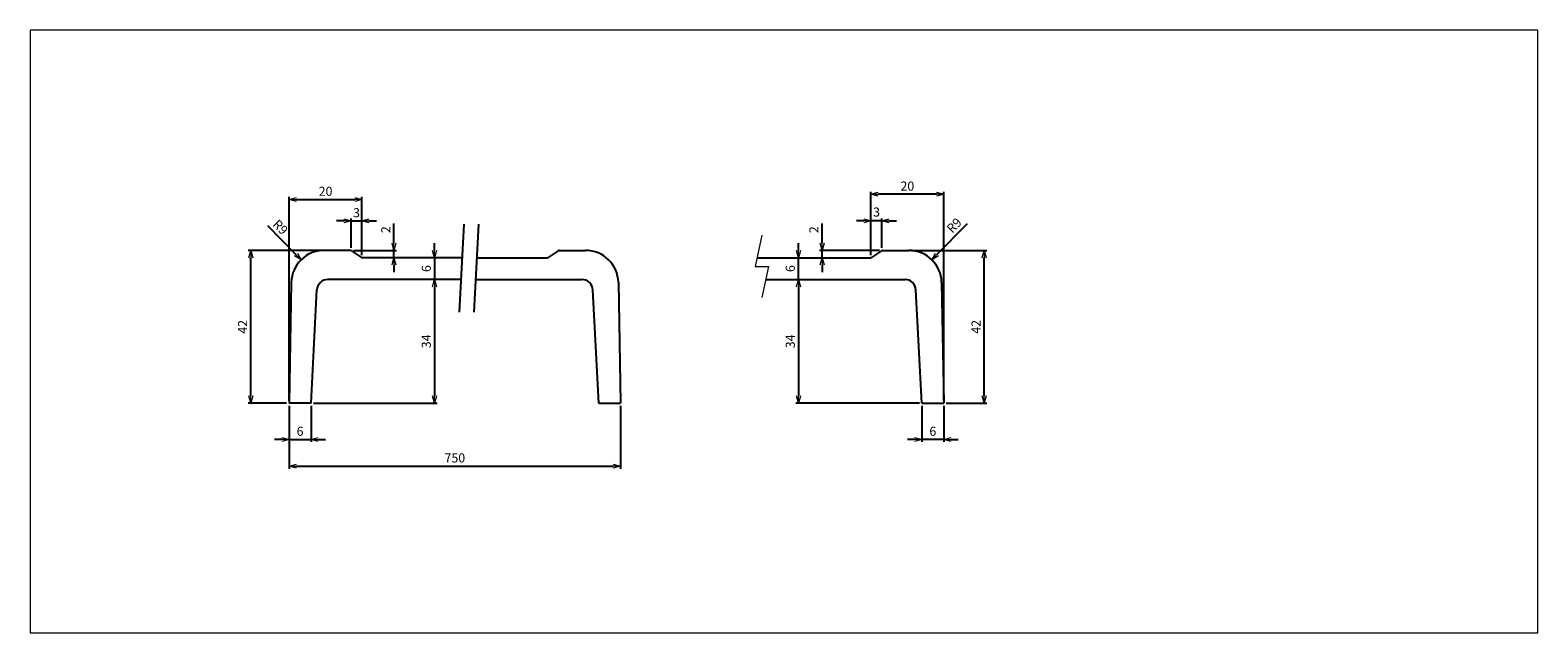
# Model space of a CAD drawing. Extents: x 1084 to 4223, y 722 to 2159.
# Drawn here: x 1111 to 1526, y 722 to 887 of the extents above; entities that cross this region are included whole.
import ezdxf

# ---------------------------------------------------------------- set-up
doc = ezdxf.new("R2010")
doc.units = 0
doc.header["$LTSCALE"] = 0.5
doc.layers.get('0').update_dxf_attribs({"linetype": 'CONTINUOUS'})
doc.layers.get('DEFPOINTS').update_dxf_attribs({"linetype": 'CONTINUOUS'})
doc.layers.add('sunpo', color=3, linetype='CONTINUOUS', lineweight=15)
doc.styles.add('MSP明朝W1', font='MS PMincho.ttf')
doc.dimstyles.new('MSP明朝寸法1', dxfattribs={"dimtxt": 2.5, "dimasz": 2, "dimexe": 0.7, "dimexo": 0.7, "dimgap": 1, "dimtad": 1, "dimdsep": 46, "dimtxsty": 'MSP明朝W1', "dimblk1": 'OPEN30', "dimblk2": 'OPEN30', "dimsah": 1, "dimcen": 0.09, "dimclrd": 3, "dimclre": 3, "dimclrt": 3, "dimadec": 0, "dimazin": 0, "dimtfac": 1, "dimtmove": 0, "dimatfit": 3, "dimldrblk": 'OPEN30', "dimfxl": 1, "dimtolj": 1, "dimtzin": 0, "dimarcsym": 0})

# ---------------------------------------------------------------- blocks, each defined once
blk = doc.blocks.new('_OPEN30')
at = {"color": 0, "linetype": 'ByBlock'}
for p, q in [((-1, 0.27), (0, 0)), ((0, 0), (-1, -0.27)), ((0, 0), (-1, 0))]:
    blk.add_line(p, q, dxfattribs=at)
blk = doc.blocks.new('*D2')
at = {"layer": 'DEFPOINTS', "color": 0}
for p in [(1182.49, 784.74), (1188.49, 784.74), (1188.49, 774.79)]:
    blk.add_point(p, dxfattribs=at)
at = {"layer": 'sunpo', "color": 3, "lineweight": -2}
for p, q in [((1182.49, 784.04), (1182.49, 774.09)), ((1188.49, 784.04), (1188.49, 774.09)), ((1180.49, 774.79), (1178.49, 774.79)), ((1182.49, 774.79), (1188.49, 774.79)), ((1190.49, 774.79), (1192.49, 774.79))]:
    blk.add_line(p, q, dxfattribs=at)
at = {"layer": 'sunpo', "color": 3, "lineweight": -2, "xscale": 2, "yscale": 2, "zscale": 2}
blk.add_blockref('_OPEN30', (1182.49, 774.79), dxfattribs=at)
at = {"layer": 'sunpo', "color": 3, "lineweight": -2, "xscale": 2, "yscale": 2, "zscale": 2, "rotation": 180}
blk.add_blockref('_OPEN30', (1188.49, 774.79), dxfattribs=at)
at = {"layer": 'sunpo', "color": 3, "insert": (1185.49, 777.04), "char_height": 2.5, "attachment_point": 5, "style": 'MSP明朝W1'}
blk.add_mtext('\\A1;6', dxfattribs=at)
blk = doc.blocks.new('*D3')
at = {"layer": 'DEFPOINTS', "color": 0}
for p in [(1202.49, 840.74), (1202.49, 825.44), (1182.49, 784.74)]:
    blk.add_point(p, dxfattribs=at)
at = {"layer": 'sunpo', "color": 3, "lineweight": -2}
for p, q in [((1182.49, 785.44), (1182.49, 841.44)), ((1202.49, 826.14), (1202.49, 841.44)), ((1184.49, 840.74), (1200.49, 840.74))]:
    blk.add_line(p, q, dxfattribs=at)
at = {"layer": 'sunpo', "color": 3, "lineweight": -2, "xscale": 2, "yscale": 2, "zscale": 2, "rotation": 180}
blk.add_blockref('_OPEN30', (1182.49, 840.74), dxfattribs=at)
at = {"layer": 'sunpo', "color": 3, "lineweight": -2, "xscale": 2, "yscale": 2, "zscale": 2}
blk.add_blockref('_OPEN30', (1202.49, 840.74), dxfattribs=at)
at = {"layer": 'sunpo', "color": 3, "insert": (1192.49, 842.99), "char_height": 2.5, "attachment_point": 5, "style": 'MSP明朝W1'}
blk.add_mtext('\\A1;20', dxfattribs=at)
blk = doc.blocks.new('*D4')
at = {"layer": 'DEFPOINTS', "color": 0}
for p in [(1202.49, 834.84), (1199.49, 826.74), (1202.49, 824.74)]:
    blk.add_point(p, dxfattribs=at)
at = {"layer": 'sunpo', "color": 3, "lineweight": -2}
for p, q in [((1197.49, 834.84), (1195.49, 834.84)), ((1199.49, 827.44), (1199.49, 835.54)), ((1199.49, 834.84), (1202.49, 834.84)), ((1202.49, 825.44), (1202.49, 835.54)), ((1204.49, 834.84), (1206.49, 834.84))]:
    blk.add_line(p, q, dxfattribs=at)
at = {"layer": 'sunpo', "color": 3, "lineweight": -2, "xscale": 2, "yscale": 2, "zscale": 2}
blk.add_blockref('_OPEN30', (1199.49, 834.84), dxfattribs=at)
at = {"layer": 'sunpo', "color": 3, "lineweight": -2, "xscale": 2, "yscale": 2, "zscale": 2, "rotation": 180}
blk.add_blockref('_OPEN30', (1202.49, 834.84), dxfattribs=at)
at = {"layer": 'sunpo', "color": 3, "insert": (1200.99, 837.09), "char_height": 2.5, "attachment_point": 5, "style": 'MSP明朝W1'}
blk.add_mtext('\\A1;3', dxfattribs=at)
blk = doc.blocks.new('*D5')
at = {"layer": 'DEFPOINTS', "color": 0}
for p in [(1199.49, 826.74), (1211.29, 826.74), (1211.29, 824.74)]:
    blk.add_point(p, dxfattribs=at)
at = {"layer": 'sunpo', "color": 3, "lineweight": -2}
for p, q in [((1211.29, 828.74), (1211.29, 834.13)), ((1200.19, 826.74), (1211.99, 826.74)), ((1211.29, 824.74), (1211.29, 826.74)), ((1211.29, 822.74), (1211.29, 820.74))]:
    blk.add_line(p, q, dxfattribs=at)
at = {"layer": 'sunpo', "color": 3, "lineweight": -2, "xscale": 2, "yscale": 2, "zscale": 2}
for p, rotation in [((1211.29, 826.74), 270), ((1211.29, 824.74), 90)]:
    blk.add_blockref('_OPEN30', p, dxfattribs=dict(at, rotation=rotation))
at = {"layer": 'sunpo', "color": 3, "insert": (1209.04, 832.43), "char_height": 2.5, "attachment_point": 5, "rotation": 90, "style": 'MSP明朝W1'}
blk.add_mtext('\\A1;2', dxfattribs=at)
blk = doc.blocks.new('*D6')
at = {"layer": 'DEFPOINTS', "color": 0}
for p in [(1222.41, 824.74), (1222.41, 818.74), (1222.41, 818.74)]:
    blk.add_point(p, dxfattribs=at)
at = {"layer": 'sunpo', "color": 3, "lineweight": -2}
for p, q in [((1222.41, 826.74), (1222.41, 828.74)), ((1222.41, 824.74), (1222.41, 818.74)), ((1222.41, 816.74), (1222.41, 814.74))]:
    blk.add_line(p, q, dxfattribs=at)
at = {"layer": 'sunpo', "color": 3, "lineweight": -2, "xscale": 2, "yscale": 2, "zscale": 2}
for p, rotation in [((1222.41, 824.74), 270), ((1222.41, 818.74), 90)]:
    blk.add_blockref('_OPEN30', p, dxfattribs=dict(at, rotation=rotation))
at = {"layer": 'sunpo', "color": 3, "insert": (1220.16, 821.74), "char_height": 2.5, "attachment_point": 5, "rotation": 90, "style": 'MSP明朝W1'}
blk.add_mtext('\\A1;6', dxfattribs=at)
blk = doc.blocks.new('*D7')
at = {"layer": 'DEFPOINTS', "color": 0}
for p in [(1222.41, 818.74), (1188.49, 784.74), (1222.41, 784.74)]:
    blk.add_point(p, dxfattribs=at)
at = {"layer": 'sunpo', "color": 3, "lineweight": -2}
for p, q in [((1222.41, 816.74), (1222.41, 786.74)), ((1189.19, 784.74), (1223.11, 784.74))]:
    blk.add_line(p, q, dxfattribs=at)
at = {"layer": 'sunpo', "color": 3, "lineweight": -2, "xscale": 2, "yscale": 2, "zscale": 2}
for p, rotation in [((1222.41, 818.74), 90), ((1222.41, 784.74), 270)]:
    blk.add_blockref('_OPEN30', p, dxfattribs=dict(at, rotation=rotation))
at = {"layer": 'sunpo', "color": 3, "insert": (1220.16, 801.74), "char_height": 2.5, "attachment_point": 5, "rotation": 90, "style": 'MSP明朝W1'}
blk.add_mtext('\\A1;34', dxfattribs=at)
blk = doc.blocks.new('*D8')
at = {"layer": 'DEFPOINTS', "color": 0}
for p in [(1182.49, 784.74), (1273.53, 784.74), (1273.53, 767.46)]:
    blk.add_point(p, dxfattribs=at)
at = {"layer": 'sunpo', "color": 3, "lineweight": -2}
for p, q in [((1182.49, 784.04), (1182.49, 766.76)), ((1273.53, 784.04), (1273.53, 766.76)), ((1184.49, 767.46), (1271.53, 767.46))]:
    blk.add_line(p, q, dxfattribs=at)
at = {"layer": 'sunpo', "color": 3, "lineweight": -2, "xscale": 2, "yscale": 2, "zscale": 2, "rotation": 180}
blk.add_blockref('_OPEN30', (1182.49, 767.46), dxfattribs=at)
at = {"layer": 'sunpo', "color": 3, "lineweight": -2, "xscale": 2, "yscale": 2, "zscale": 2}
blk.add_blockref('_OPEN30', (1273.53, 767.46), dxfattribs=at)
at = {"layer": 'sunpo', "color": 6, "insert": (1228.01, 769.71), "char_height": 2.5, "attachment_point": 5, "style": 'MSP明朝W1'}
blk.add_mtext('\\A1;750', dxfattribs=at)
blk = doc.blocks.new('*D13')
at = {"layer": 'DEFPOINTS', "color": 0}
for p in [(1322.43, 818.74), (1322.43, 784.74), (1356.35, 784.74)]:
    blk.add_point(p, dxfattribs=at)
at = {"layer": 'sunpo', "color": 3, "lineweight": -2}
for p, q in [((1322.43, 816.74), (1322.43, 786.74)), ((1355.65, 784.74), (1321.73, 784.74))]:
    blk.add_line(p, q, dxfattribs=at)
at = {"layer": 'sunpo', "color": 3, "lineweight": -2, "xscale": 2, "yscale": 2, "zscale": 2}
for p, rotation in [((1322.43, 818.74), 90), ((1322.43, 784.74), 270)]:
    blk.add_blockref('_OPEN30', p, dxfattribs=dict(at, rotation=rotation))
at = {"layer": 'sunpo', "color": 3, "insert": (1320.18, 801.74), "char_height": 2.5, "attachment_point": 5, "rotation": 90, "style": 'MSP明朝W1'}
blk.add_mtext('\\A1;34', dxfattribs=at)
blk = doc.blocks.new('*D11')
at = {"layer": 'DEFPOINTS', "color": 0}
for p in [(1342.35, 834.84), (1342.35, 824.74), (1345.35, 826.74)]:
    blk.add_point(p, dxfattribs=at)
at = {"layer": 'sunpo', "color": 3, "lineweight": -2}
for p, q in [((1340.35, 834.84), (1338.35, 834.84)), ((1342.35, 825.44), (1342.35, 835.54)), ((1345.35, 834.84), (1342.35, 834.84)), ((1345.35, 827.44), (1345.35, 835.54)), ((1347.35, 834.84), (1349.35, 834.84))]:
    blk.add_line(p, q, dxfattribs=at)
at = {"layer": 'sunpo', "color": 3, "lineweight": -2, "xscale": 2, "yscale": 2, "zscale": 2}
blk.add_blockref('_OPEN30', (1342.35, 834.84), dxfattribs=at)
at = {"layer": 'sunpo', "color": 3, "lineweight": -2, "xscale": 2, "yscale": 2, "zscale": 2, "rotation": 180}
blk.add_blockref('_OPEN30', (1345.35, 834.84), dxfattribs=at)
at = {"layer": 'sunpo', "color": 3, "insert": (1343.88, 837.29), "char_height": 2.5, "attachment_point": 5, "style": 'MSP明朝W1'}
blk.add_mtext('\\A1;3', dxfattribs=at)
blk = doc.blocks.new('*D10')
at = {"layer": 'DEFPOINTS', "color": 0}
for p in [(1342.35, 842.17), (1342.35, 825.44), (1362.35, 784.74)]:
    blk.add_point(p, dxfattribs=at)
at = {"layer": 'sunpo', "color": 3, "lineweight": -2}
for p, q in [((1342.35, 826.14), (1342.35, 842.87)), ((1360.35, 842.17), (1344.35, 842.17)), ((1362.35, 785.44), (1362.35, 842.87))]:
    blk.add_line(p, q, dxfattribs=at)
at = {"layer": 'sunpo', "color": 3, "lineweight": -2, "xscale": 2, "yscale": 2, "zscale": 2, "rotation": 180}
blk.add_blockref('_OPEN30', (1342.35, 842.17), dxfattribs=at)
at = {"layer": 'sunpo', "color": 3, "lineweight": -2, "xscale": 2, "yscale": 2, "zscale": 2}
blk.add_blockref('_OPEN30', (1362.35, 842.17), dxfattribs=at)
at = {"layer": 'sunpo', "color": 3, "insert": (1352.35, 844.42), "char_height": 2.5, "attachment_point": 5, "style": 'MSP明朝W1'}
blk.add_mtext('\\A1;20', dxfattribs=at)
blk = doc.blocks.new('*D9')
at = {"layer": 'DEFPOINTS', "color": 0}
for p in [(1356.35, 784.74), (1362.35, 784.74), (1356.35, 774.79)]:
    blk.add_point(p, dxfattribs=at)
at = {"layer": 'sunpo', "color": 3, "lineweight": -2}
for p, q in [((1356.35, 784.04), (1356.35, 774.09)), ((1362.35, 784.04), (1362.35, 774.09)), ((1354.35, 774.79), (1352.35, 774.79)), ((1362.35, 774.79), (1356.35, 774.79)), ((1364.35, 774.79), (1366.35, 774.79))]:
    blk.add_line(p, q, dxfattribs=at)
at = {"layer": 'sunpo', "color": 3, "lineweight": -2, "xscale": 2, "yscale": 2, "zscale": 2}
blk.add_blockref('_OPEN30', (1356.35, 774.79), dxfattribs=at)
at = {"layer": 'sunpo', "color": 3, "lineweight": -2, "xscale": 2, "yscale": 2, "zscale": 2, "rotation": 180}
blk.add_blockref('_OPEN30', (1362.35, 774.79), dxfattribs=at)
at = {"layer": 'sunpo', "color": 3, "insert": (1359.35, 777.04), "char_height": 2.5, "attachment_point": 5, "style": 'MSP明朝W1'}
blk.add_mtext('\\A1;6', dxfattribs=at)
blk = doc.blocks.new('*D12')
at = {"layer": 'DEFPOINTS', "color": 0}
for p in [(1328.91, 826.74), (1328.91, 824.74), (1345.35, 826.74)]:
    blk.add_point(p, dxfattribs=at)
at = {"layer": 'sunpo', "color": 3, "lineweight": -2}
for p, q in [((1328.91, 828.74), (1328.91, 834.13)), ((1344.65, 826.74), (1328.21, 826.74)), ((1328.91, 824.74), (1328.91, 826.74)), ((1328.91, 822.74), (1328.91, 820.74))]:
    blk.add_line(p, q, dxfattribs=at)
at = {"layer": 'sunpo', "color": 3, "lineweight": -2, "xscale": 2, "yscale": 2, "zscale": 2}
for p, rotation in [((1328.91, 826.74), 270), ((1328.91, 824.74), 90)]:
    blk.add_blockref('_OPEN30', p, dxfattribs=dict(at, rotation=rotation))
at = {"layer": 'sunpo', "color": 3, "insert": (1326.66, 832.43), "char_height": 2.5, "attachment_point": 5, "rotation": 90, "style": 'MSP明朝W1'}
blk.add_mtext('\\A1;2', dxfattribs=at)
blk = doc.blocks.new('*D15')
at = {"layer": 'DEFPOINTS', "color": 0}
for p in [(1185.76, 824.16), (1192.07, 817.74)]:
    blk.add_point(p, dxfattribs=at)
at = {"layer": 'sunpo', "color": 3, "lineweight": -2}
blk.add_line((1176.52, 833.56), (1184.36, 825.58), dxfattribs=at)
at = {"layer": 'sunpo', "color": 3, "lineweight": -2, "xscale": 2, "yscale": 2, "zscale": 2, "rotation": 314.4999999999879}
blk.add_blockref('_OPEN30', (1185.76, 824.16), dxfattribs=at)
at = {"layer": 'sunpo', "color": 3, "insert": (1180.08, 833.14), "char_height": 2.5, "attachment_point": 5, "rotation": 314.5, "style": 'MSP明朝W1'}
blk.add_mtext('\\A1;R9', dxfattribs=at)
blk = doc.blocks.new('*D16')
at = {"layer": 'DEFPOINTS', "color": 0}
for p in [(1171.94, 826.74), (1192.07, 826.74), (1182.49, 784.74)]:
    blk.add_point(p, dxfattribs=at)
at = {"layer": 'sunpo', "color": 3, "lineweight": -2}
for p, q in [((1191.37, 826.74), (1171.24, 826.74)), ((1171.94, 786.74), (1171.94, 824.74)), ((1181.79, 784.74), (1171.24, 784.74))]:
    blk.add_line(p, q, dxfattribs=at)
at = {"layer": 'sunpo', "color": 3, "lineweight": -2, "xscale": 2, "yscale": 2, "zscale": 2}
for p, rotation in [((1171.94, 826.74), 90), ((1171.94, 784.74), 270)]:
    blk.add_blockref('_OPEN30', p, dxfattribs=dict(at, rotation=rotation))
at = {"layer": 'sunpo', "color": 3, "insert": (1169.69, 805.74), "char_height": 2.5, "attachment_point": 5, "rotation": 90, "style": 'MSP明朝W1'}
blk.add_mtext('\\A1;42', dxfattribs=at)
blk = doc.blocks.new('*D17')
at = {"layer": 'DEFPOINTS', "color": 0}
for p in [(1352.77, 826.74), (1373.46, 826.74), (1362.35, 784.74)]:
    blk.add_point(p, dxfattribs=at)
at = {"layer": 'sunpo', "color": 3, "lineweight": -2}
for p, q in [((1353.47, 826.74), (1374.16, 826.74)), ((1373.46, 786.74), (1373.46, 824.74)), ((1363.05, 784.74), (1374.16, 784.74))]:
    blk.add_line(p, q, dxfattribs=at)
at = {"layer": 'sunpo', "color": 3, "lineweight": -2, "xscale": 2, "yscale": 2, "zscale": 2}
for p, rotation in [((1373.46, 826.74), 90), ((1373.46, 784.74), 270)]:
    blk.add_blockref('_OPEN30', p, dxfattribs=dict(at, rotation=rotation))
at = {"layer": 'sunpo', "color": 3, "insert": (1371.21, 805.74), "char_height": 2.5, "attachment_point": 5, "rotation": 90, "style": 'MSP明朝W1'}
blk.add_mtext('\\A1;42', dxfattribs=at)
blk = doc.blocks.new('*D18')
at = {"layer": 'DEFPOINTS', "color": 0}
for p in [(1359.08, 824.16), (1352.77, 817.74)]:
    blk.add_point(p, dxfattribs=at)
at = {"layer": 'sunpo', "color": 3, "lineweight": -2}
blk.add_line((1368.78, 834.03), (1360.48, 825.58), dxfattribs=at)
at = {"layer": 'sunpo', "color": 3, "lineweight": -2, "xscale": 2, "yscale": 2, "zscale": 2, "rotation": 225.4999999999975}
blk.add_blockref('_OPEN30', (1359.08, 824.16), dxfattribs=at)
at = {"layer": 'sunpo', "color": 3, "insert": (1365.21, 833.61), "char_height": 2.5, "attachment_point": 5, "rotation": 45.5, "style": 'MSP明朝W1'}
blk.add_mtext('\\A1;R9', dxfattribs=at)
blk = doc.blocks.new('*D19')
at = {"layer": 'DEFPOINTS', "color": 0}
for p in [(1322.43, 824.74), (1322.43, 824.74), (1322.43, 818.74)]:
    blk.add_point(p, dxfattribs=at)
at = {"layer": 'sunpo', "color": 3, "lineweight": -2}
for p, q in [((1322.43, 826.74), (1322.43, 828.74)), ((1322.43, 818.74), (1322.43, 824.74)), ((1322.43, 816.74), (1322.43, 814.74))]:
    blk.add_line(p, q, dxfattribs=at)
at = {"layer": 'sunpo', "color": 3, "lineweight": -2, "xscale": 2, "yscale": 2, "zscale": 2}
for p, rotation in [((1322.43, 824.74), 270), ((1322.43, 818.74), 90)]:
    blk.add_blockref('_OPEN30', p, dxfattribs=dict(at, rotation=rotation))
at = {"layer": 'sunpo', "color": 3, "insert": (1320.18, 821.74), "char_height": 2.5, "attachment_point": 5, "rotation": 90, "style": 'MSP明朝W1'}
blk.add_mtext('\\A1;6', dxfattribs=at)

msp = doc.modelspace()

# ---------------------------------------------------------------- linework, layer by layer
for p, q in [((1230.474, 833.925), (1229.206, 809.731)), ((1234.48, 833.925), (1233.212, 809.731)), ((1199.342, 826.738), (1192.071, 826.738)), ((1199.619, 826.654), (1202.367, 824.821)), ((1229.993, 824.738), (1202.645, 824.738)), ((1233.998, 824.738), (1253.38, 824.738)), ((1256.405, 826.654), (1253.657, 824.821)), ((1256.683, 826.738), (1263.954, 826.738)), ((1311.02, 824.738), (1342.197, 824.738)), ((1345.222, 826.654), (1342.474, 824.821)), ((1345.5, 826.738), (1352.771, 826.738)), ((1183.072, 817.895), (1182.493, 784.738)), ((1229.678, 818.738), (1193.122, 818.738)), ((1233.684, 818.738), (1262.903, 818.738)), ((1272.953, 817.895), (1273.531, 784.738)), ((1313.453, 818.738), (1351.719, 818.738)), ((1361.769, 817.895), (1362.348, 784.738)), ((1188.493, 784.738), (1190.126, 815.895)), ((1267.531, 784.738), (1265.899, 815.895)), ((1356.348, 784.738), (1354.715, 815.895)), ((1188.493, 784.738), (1182.493, 784.738)), ((1267.531, 784.738), (1273.531, 784.738)), ((1356.348, 784.738), (1362.348, 784.738))]:
    msp.add_line(p, q)
for centre, radius, start, end in [((1192.071, 817.738), 9, 90, 179), ((1199.342, 826.238), 0.5, 56.30993, 90), ((1202.645, 825.238), 0.5, 236.30993, 270), ((1253.38, 825.238), 0.5, 270, 303.69007), ((1256.683, 826.238), 0.5, 90, 123.69007), ((1263.954, 817.738), 9, 1, 90), ((1342.197, 825.238), 0.5, 270, 303.69007), ((1345.5, 826.238), 0.5, 90, 123.69007), ((1352.771, 817.738), 9, 1, 90), ((1193.122, 815.738), 3, 90, 177), ((1262.903, 815.738), 3, 3, 90), ((1351.719, 815.738), 3, 3, 90)]:
    msp.add_arc(centre, radius, start, end)
at = {"layer": 'sunpo'}
for p, q in [((1312.362, 830.895), (1310.487, 822.292)), ((1310.487, 822.292), (1314.238, 822.292)), ((1314.238, 822.292), (1312.362, 813.8))]:
    msp.add_line(p, q, dxfattribs=at)
msp.add_lwpolyline([(1111.314, 721.641), (1525.592, 721.641), (1525.592, 887.268), (1111.314, 887.268)], close=True, dxfattribs=at)

# ---------------------------------------------------------------- dimensions: what is measured, and where the dimension line sits
for base, p1, p2, angle, picture, middle in [((1342.348, 842.167), (1362.348, 784.738), (1342.348, 825.438), 180, '*D10', (1352.348, 844.417)), ((1322.433, 824.738), (1322.433, 818.738), (1322.433, 824.738), 90, '*D19', (1320.183, 821.738)), ((1171.937, 826.738), (1182.493, 784.738), (1192.071, 826.738), 90, '*D16', (1169.687, 805.738)), ((1373.461, 826.738), (1362.348, 784.738), (1352.771, 826.738), 90, '*D17', (1371.211, 805.738)), ((1356.348, 774.789), (1362.348, 784.738), (1356.348, 784.738), 180, '*D9', (1359.348, 777.039))]:
    dim = msp.add_linear_dim(base=base, p1=p1, p2=p2, angle=angle, dimstyle='MSP明朝寸法1', dxfattribs=at)
    dim.commit()
    dim.dimension.update_dxf_attribs({"geometry": picture, "text_midpoint": middle})
for base, p2, picture, middle in [((1202.493, 840.736), (1202.493, 825.438), '*D3', (1192.493, 842.986)), ((1188.493, 774.789), (1188.493, 784.738), '*D2', (1185.493, 777.039))]:
    dim = msp.add_linear_dim(base=base, p1=(1182.493, 784.738), p2=p2, dimstyle='MSP明朝寸法1', dxfattribs=at)
    dim.commit()
    dim.dimension.update_dxf_attribs({"geometry": picture, "text_midpoint": middle})
dim = msp.add_linear_dim(base=(1202.493, 834.836), p1=(1199.493, 826.738), p2=(1202.493, 824.738), dimstyle='MSP明朝寸法1', dxfattribs=at)
dim.commit()
dim.dimension.update_dxf_attribs({"geometry": '*D4', "text_midpoint": (1200.993, 834.836), "dimtype": 160})
for base, p1, p2, angle, override, picture, middle in [((1342.348, 834.836), (1345.348, 826.738), (1342.348, 824.738), 180, {"dimtmove": 2}, '*D11', (1343.879, 837.286)), ((1211.291, 826.738), (1211.291, 824.738), (1199.493, 826.738), 90, {"dimtmove": 0}, '*D5', (1211.291, 832.433))]:
    dim = msp.add_linear_dim(base=base, p1=p1, p2=p2, angle=angle, dimstyle='MSP明朝寸法1', override=override, dxfattribs=at)
    dim.commit()
    dim.dimension.update_dxf_attribs({"geometry": picture, "text_midpoint": middle, "dimtype": 160})
for center, mpoint, picture, middle in [((1192.071, 817.738), (1185.762, 824.157), '*D15', (1178.48, 831.567)), ((1352.771, 817.738), (1359.079, 824.157), '*D18', (1366.818, 832.032))]:
    dim = msp.add_radius_dim(center=center, mpoint=mpoint, dimstyle='MSP明朝寸法1', override={"dimcen": 0, "dimtofl": 0}, dxfattribs=at)
    dim.commit()
    dim.dimension.update_dxf_attribs({"geometry": picture, "text_midpoint": middle, "dimtype": 164})
dim = msp.add_linear_dim(base=(1328.911, 826.738), p1=(1328.911, 824.738), p2=(1345.348, 826.738), angle=90, dimstyle='MSP明朝寸法1', dxfattribs=at)
dim.commit()
dim.dimension.update_dxf_attribs({"geometry": '*D12', "text_midpoint": (1328.911, 832.433), "dimtype": 160})
dim = msp.add_linear_dim(base=(1222.408, 818.738), p1=(1222.408, 824.738), p2=(1222.408, 818.738), angle=90, text='6', dimstyle='MSP明朝寸法1', override={"dimtmove": 2}, dxfattribs=at)
dim.commit()
dim.dimension.update_dxf_attribs({"geometry": '*D6', "text_midpoint": (1220.158, 821.738)})
for base, p1, p2, picture, middle in [((1222.408, 784.738), (1222.408, 818.738), (1188.493, 784.738), '*D7', (1220.158, 801.738)), ((1322.433, 784.738), (1322.433, 818.738), (1356.348, 784.738), '*D13', (1320.183, 801.738))]:
    dim = msp.add_linear_dim(base=base, p1=p1, p2=p2, angle=90, dimstyle='MSP明朝寸法1', override={"dimtmove": 2}, dxfattribs=at)
    dim.commit()
    dim.dimension.update_dxf_attribs({"geometry": picture, "text_midpoint": middle})
dim = msp.add_linear_dim(base=(1273.531, 767.456), p1=(1182.493, 784.738), p2=(1273.531, 784.738), text='750', dimstyle='MSP明朝寸法1', override={"dimcen": 0, "dimclrt": 6, "dimtofl": 0}, dxfattribs=at)
dim.commit()
dim.dimension.update_dxf_attribs({"geometry": '*D8', "text_midpoint": (1228.012, 769.706)})

doc.saveas('drawing.dxf')
